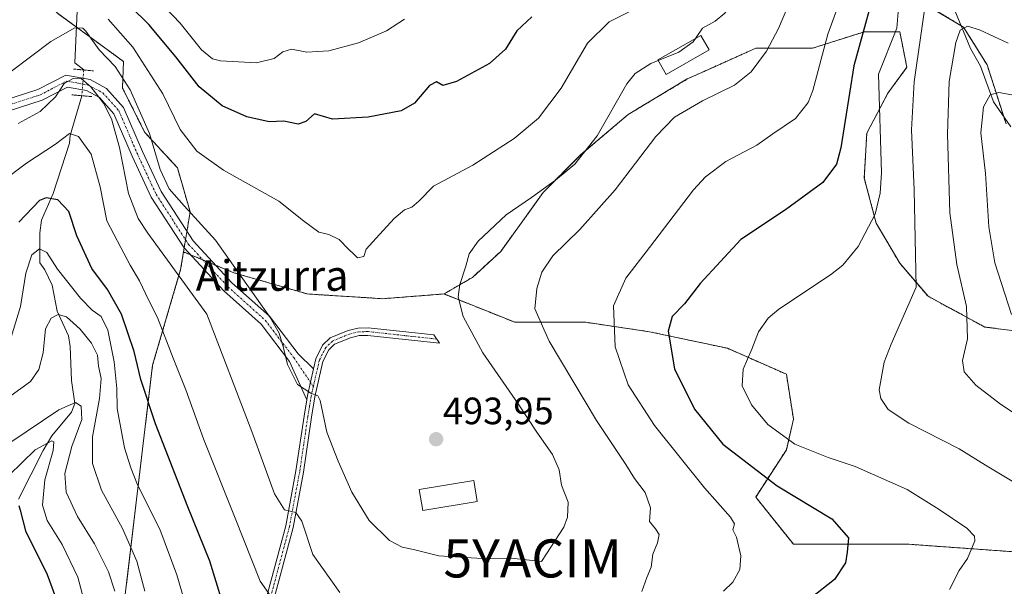
# Model space of a CAD drawing. Units: metres. Extents: x 603338 to 606762, y 4775484 to 4777850.
# Drawn here: x 604754 to 605013, y 4777588 to 4777737 of the extents above; entities that cross this region are included whole.
import ezdxf
from ezdxf.enums import TextEntityAlignment as Align

# ---------------------------------------------------------------- set-up
doc = ezdxf.new("R2010")
doc.units = ezdxf.units.M
doc.header["$MEASUREMENT"] = 0
for name, pattern in [('TRAZO_Y_PUNTO', [1, 0.5, -0.25, 0, -0.25]), ('TRAZOS', [0.75, 0.5, -0.25]), ('TRAZOS2', [0.375, 0.25, -0.125])]:
    doc.linetypes.add(name, pattern=pattern)
doc.layers.get('0').update_dxf_attribs({"lineweight": 5})
for name, color, linetype, lineweight in [('Arbolado forestal', 92, 'TRAZOS', 0), ('Arbolado forestal CxS', 92, 'Continuous', 0), ('Carátula', 7, 'Continuous', 5), ('Corriente natural lineal', 142, 'Continuous', 13), ('Corriente natural lineal oculto', 19, 'TRAZO_Y_PUNTO', 13), ('Curva de nivel maestra', 36, 'Continuous', 30), ('Curva de nivel normal', 36, 'Continuous', 0), ('Edificación', 1, 'Continuous', 13), ('Edificación Cxs', 1, 'Continuous', 13), ('Pastizal CxS', 92, 'Continuous', 0), ('Pista no pavimentada', 254, 'Continuous', 13), ('Pista no pavimentada Cxs', 254, 'Continuous', 0), ('Pista pavimentada eje', 135, 'TRAZO_Y_PUNTO', 0), ('Puente lineal', 2, 'TRAZOS2', 0), ('Punto de cota en terreno', 7, 'Continuous', 0), ('Rótulo de punto de cota en terreno', 19, 'Continuous', 0), ('Texto cartográfico', 19, 'Continuous', 0), ('Yacimiento arqueológico puntual', 7, 'Continuous', 0)]:
    doc.layers.add(name, color=color, linetype=linetype, lineweight=lineweight)
doc.styles.add('Arial', font='txt', dxfattribs={"height": 0.2})

# ---------------------------------------------------------------- blocks, each defined once
blk = doc.blocks.new('*U161')
at = {"layer": 'Arbolado forestal CxS', "color": 92, "linetype": 'Continuous', "lineweight": 0}
for points in [[(605017.36, 4777654.85, 454.29), (605007.43, 4777656.09, 458.29), (604992.53, 4777664.16, 463.63), (604985.08, 4777672.86, 466.13), (604978.87, 4777683.41, 469.36), (604975.76, 4777695.21, 471.69), (604976.39, 4777707.01, 471.5), (604981.97, 4777717.56, 468.24), (604986.94, 4777724.39, 466.12), (604985.08, 4777733.7, 469.55), (604975.77, 4777733.7, 474.31), (604962.11, 4777729.36, 480.81), (604947.2, 4777729.36, 486.05), (604933.63, 4777723.27, 487.09), (604929.2, 4777721.29, 487.2), (604913.68, 4777711.97, 487.97), (604901.26, 4777701.42, 490.11), (604891.32, 4777691.48, 489.55), (604880.15, 4777675.96, 487.95), (604872.7, 4777669.13, 489.15), (604865.25, 4777664.78, 490.75), (604849.1, 4777663.54, 493.67), (604829.23, 4777664.78, 492.53), (604809.99, 4777670.37, 489.29), (604796.75, 4777675.82, 486.7), (604798.49, 4777686.36, 489.53), (604795.13, 4777697.95, 491.99), (604786.59, 4777707.21, 488.67), (604780.69, 4777718.9, 487.69), (604780.97, 4777725.89, 491.35), (604763.58, 4777738.56, 492.46)], [(604989.42, 4777742.4, 465.62), (605001.84, 4777734.95, 459.9), (605001.84, 4777734.95, 459.9), (605008.05, 4777725.01, 457.21), (605013.02, 4777709.49, 453.01)]]:
    blk.add_polyline3d(points, dxfattribs=at)
blk = doc.blocks.new('*U171')
at = {"layer": 'Curva de nivel normal', "color": 36, "linetype": 'Continuous', "lineweight": 0}
for points in [[(604753.28, 4777709.57, 485), (604759.03, 4777712.77, 485), (604763.08, 4777716.59, 485), (604765.38, 4777720.09, 485), (604767.75, 4777721.43, 485), (604769.88, 4777721.3, 485), (604772.36, 4777719.24, 485), (604775.69, 4777714.94, 485), (604777.8, 4777710.83, 485), (604779.92, 4777703.3, 485), (604782.3, 4777691.21, 485), (604784.78, 4777684.62, 485), (604787.36, 4777680.78, 485), (604802.84, 4777659.51, 485), (604814.7, 4777628.61, 485), (604820.63, 4777612.27, 485), (604823.28, 4777608.05, 485), (604826.32, 4777607.33, 485), (604827.88, 4777605.05, 485), (604830.71, 4777596.28, 485), (604837.84, 4777586.28, 485)], [(604917.24, 4777586.59, 485), (604918.59, 4777590.26, 485), (604919.67, 4777592.92, 485), (604920.16, 4777596.4, 485), (604921.41, 4777599.33, 485), (604921.78, 4777601.52, 485), (604920.89, 4777603.03, 485), (604919.25, 4777604.99, 485), (604919.56, 4777608.59, 485), (604918.1, 4777612.59, 485), (604915.31, 4777616.26, 485), (604913.04, 4777619.91, 485), (604905.3, 4777631.5, 485), (604892.93, 4777652.37, 485), (604889.15, 4777660.87, 485), (604889.65, 4777666.26, 485), (604890.96, 4777670.52, 485), (604893.84, 4777674.8, 485), (604900.95, 4777681.76, 485), (604910.27, 4777692.12, 485), (604920.95, 4777706.14, 485), (604925.84, 4777711.24, 485), (604933.17, 4777715.53, 485), (604941.66, 4777719.7, 485), (604946.02, 4777723.16, 485), (604950, 4777728.59, 485), (604953.15, 4777734.59, 485), (604955.61, 4777740.33, 485)]]:
    blk.add_polyline3d(points, dxfattribs=at)
blk = doc.blocks.new('*U182')
at = {"layer": 'Curva de nivel normal', "color": 36, "linetype": 'Continuous', "lineweight": 0}
for points in [[(604742.62, 4777620.02, 460), (604763.99, 4777634.32, 460), (604768.34, 4777636.27, 460), (604769.83, 4777635.27, 460), (604770.02, 4777631.76, 460), (604767.37, 4777624.66, 460), (604765.56, 4777617.61, 460), (604765.91, 4777612.66, 460), (604768.89, 4777606.3, 460), (604773.34, 4777599.09, 460), (604777, 4777591.75, 460), (604778.69, 4777586.68, 460)], [(605025.14, 4777626.84, 460), (605011.55, 4777635.82, 460), (605005.04, 4777640.84, 460), (605001.98, 4777644.3, 460), (605001.58, 4777647.26, 460), (605002.92, 4777652.98, 460), (605002.65, 4777661.49, 460), (605000.12, 4777672.52, 460), (604998.27, 4777686.09, 460), (604997.6, 4777706.8, 460), (604998.04, 4777720.61, 460), (604999.79, 4777730.86, 460), (605000.99, 4777734.15, 460), (605002.9, 4777735.2, 460), (605006.07, 4777734.25, 460), (605013.56, 4777730.68, 460)]]:
    blk.add_polyline3d(points, dxfattribs=at)
blk = doc.blocks.new('*U186')
at = {"layer": 'Curva de nivel normal', "color": 36, "linetype": 'Continuous', "lineweight": 0}
for points in [[(604750.85, 4777651.4, 470), (604753.86, 4777661.51, 470), (604755.32, 4777670.23, 470), (604756.9, 4777675.07, 470), (604758.84, 4777676.68, 470), (604760.8, 4777675.66, 470), (604763.64, 4777671.31, 470), (604769.62, 4777663.7, 470), (604772.76, 4777660.51, 470), (604775.09, 4777658.86, 470), (604776.82, 4777655.3, 470), (604778.47, 4777646.9, 470), (604779.19, 4777639.94, 470), (604779.33, 4777634.66, 470), (604781.19, 4777624.3, 470), (604782.86, 4777619.1, 470), (604784.64, 4777614.64, 470), (604790.51, 4777602.92, 470), (604794.98, 4777590.92, 470), (604798.29, 4777579.59, 470)], [(604998.13, 4777587.11, 470), (605000.68, 4777592.06, 470), (605002.92, 4777595.26, 470), (605004.85, 4777599.92, 470), (605004.77, 4777601.08, 470), (605002.68, 4777603.22, 470), (604995.4, 4777608.13, 470), (604987.01, 4777613.39, 470), (604973.34, 4777619.43, 470), (604966.28, 4777621.76, 470), (604957.46, 4777625.28, 470), (604950.38, 4777630.49, 470), (604946.07, 4777635.64, 470), (604943.63, 4777640.6, 470), (604943.93, 4777644.97, 470), (604946.21, 4777650.26, 470), (604947.92, 4777654.81, 470), (604950.48, 4777658.42, 470), (604953.32, 4777660.81, 470), (604966.86, 4777669.81, 470), (604970.11, 4777672.38, 470), (604974.18, 4777677.26, 470), (604978.58, 4777685.76, 470), (604979.96, 4777691.29, 470), (604980.31, 4777696.65, 470), (604979.48, 4777722.59, 470), (604984.31, 4777734.67, 470), (604984.72, 4777739.94, 470)]]:
    blk.add_polyline3d(points, dxfattribs=at)
blk = doc.blocks.new('*U189')
at = {"layer": 'Curva de nivel normal', "color": 36, "linetype": 'Continuous', "lineweight": 0}
blk.add_polyline3d([(604776.92, 4777737.05, 495), (604783.44, 4777729.62, 495), (604791.3, 4777717.43, 495), (604795.83, 4777708, 495), (604800.24, 4777702.33, 495), (604807.26, 4777697.35, 495), (604821.77, 4777689.19, 495), (604828.28, 4777684.03, 495), (604832.31, 4777681.06, 495), (604834.96, 4777680.38, 495), (604837.64, 4777679.06, 495), (604840.1, 4777676.52, 495), (604841.5, 4777675.25, 495), (604842.51, 4777674.26, 495), (604844.17, 4777674.67, 495), (604844.81, 4777676.55, 495), (604847.42, 4777679.41, 495), (604852.17, 4777684.6, 495), (604854.84, 4777686.87, 495), (604856.78, 4777687.56, 495), (604858.61, 4777689.14, 495), (604862.45, 4777693.14, 495), (604872.84, 4777698.65, 495), (604883.7, 4777705.68, 495), (604890.07, 4777711.03, 495), (604896.06, 4777718.84, 495), (604903.01, 4777730.74, 495), (604908.67, 4777736.35, 495), (604914.77, 4777739.37, 495)], dxfattribs=at)
blk = doc.blocks.new('*U191')
at = {"layer": 'Curva de nivel normal', "color": 36, "linetype": 'Continuous', "lineweight": 0}
blk.add_polyline3d([(604931.3598, 4777731.9495, 490), (604933.18, 4777734.65, 490), (604936.51, 4777736.53, 490), (604939.06, 4777738.58, 490), (604942.08, 4777742.84, 490), (604944.98, 4777748.26, 490), (604948.46, 4777752.92, 490), (604954.36, 4777759.17, 490), (604959.88, 4777767.04, 490), (604961.07, 4777771.67, 490), (604959.58, 4777776.73, 490), (604958.67, 4777782.36, 490), (604957.02, 4777786.81, 490), (604954.75, 4777791.31, 490), (604953.1, 4777799.55, 490), (604952.95, 4777811.44, 490), (604954.51, 4777819.56, 490), (604957.1, 4777822.09, 490), (604962.99, 4777819.92, 490), (604976.79, 4777812.33, 490), (604990.35, 4777806.23, 490), (605005.91, 4777800.58, 490), (605011.75, 4777799.1, 490), (605016.9, 4777799.45, 490)], dxfattribs=at)
blk = doc.blocks.new('*U198')
at = {"layer": 'Curva de nivel normal', "color": 36, "linetype": 'Continuous', "lineweight": 0}
for points in [[(604972.09, 4777749.48, 480), (604966.19, 4777733.06, 480), (604962.23, 4777718.26, 480), (604960.96, 4777715.1, 480), (604957.69, 4777710.93, 480), (604951.73, 4777706.88, 480), (604947.51, 4777703.88, 480), (604939.38, 4777699.63, 480), (604933.99, 4777695.57, 480), (604930.82, 4777692.12, 480), (604919.25, 4777677.02, 480), (604913.02, 4777668.96, 480), (604909.82, 4777661.68, 480), (604910.23, 4777650.92, 480), (604913.7, 4777640.88, 480), (604920.58, 4777630.23, 480), (604933.75, 4777613.83, 480), (604940.56, 4777606.14, 480), (604941.58, 4777604.36, 480), (604941.15, 4777602.8, 480), (604942.12, 4777600.88, 480), (604943.28, 4777595.94, 480), (604943.06, 4777592.38, 480), (604941.19, 4777589.02, 480), (604938.7, 4777586.64, 480)], [(604821.26, 4777583.05, 480), (604816.88, 4777589.25, 480), (604810.36, 4777605.81, 480), (604801.97, 4777626.66, 480), (604797.34, 4777639.59, 480), (604793.98, 4777647.92, 480), (604789.92, 4777658.59, 480), (604787.52, 4777663.26, 480), (604785.13, 4777668.21, 480), (604782.7, 4777672.39, 480), (604780.26, 4777677.01, 480), (604776.58, 4777684, 480), (604774.83, 4777692.91, 480), (604772.46, 4777701.57, 480), (604769.15, 4777706.21, 480), (604766.74, 4777706.96, 480), (604763.09, 4777704.16, 480), (604755.46, 4777699.18, 480), (604749.1, 4777694.32, 480)]]:
    blk.add_polyline3d(points, dxfattribs=at)
blk = doc.blocks.new('*U203')
at = {"layer": 'Curva de nivel normal', "color": 36, "linetype": 'Continuous', "lineweight": 0}
for points in [[(605014.62, 4777740.08, 465), (605009.16, 4777743.94, 465), (605002.91, 4777749.73, 465), (605000.84, 4777752.44, 465), (604998.98, 4777752.94, 465), (604995.3, 4777751.9, 465), (604993.42, 4777749.37, 465), (604992.41, 4777745.01, 465), (604988.83, 4777720.57, 465), (604988.18, 4777707.93, 465), (604988.88, 4777692.12, 465), (604989.42, 4777666.59, 465), (604982.81, 4777651.54, 465), (604981.02, 4777646.82, 465), (604979.69, 4777639.62, 465), (604980.11, 4777637.27, 465), (604982.06, 4777634.38, 465), (604987.47, 4777630.85, 465), (605000.71, 4777624.03, 465), (605007.58, 4777619.79, 465), (605015.07, 4777615.32, 465)], [(604786.58, 4777586.68, 465), (604784.48, 4777594.53, 465), (604780.72, 4777603.17, 465), (604775.18, 4777613.19, 465), (604772.77, 4777620.18, 465), (604772.83, 4777627.24, 465), (604774.63, 4777637.31, 465), (604775.05, 4777642.52, 465), (604774.42, 4777645.84, 465), (604774.1, 4777648.69, 465), (604772.58, 4777651.87, 465), (604769.56, 4777655.51, 465), (604765.98, 4777658.73, 465), (604763.78, 4777659.36, 465), (604761.91, 4777658.42, 465), (604760.41, 4777655.59, 465), (604759.85, 4777649.28, 465), (604758.7, 4777644.9, 465), (604756.48, 4777641.73, 465), (604751.41, 4777638.06, 465)]]:
    blk.add_polyline3d(points, dxfattribs=at)
blk = doc.blocks.new('*U204')
at = {"layer": 'Curva de nivel normal', "color": 36, "linetype": 'Continuous', "lineweight": 0}
for points in [[(605016.45, 4777716.75, 455), (605011.16, 4777717.7, 455), (605008.86, 4777717.1, 455), (605007.08, 4777713.97, 455), (605006.38, 4777707.13, 455), (605007.64, 4777696.46, 455), (605008.5, 4777682.43, 455), (605010.05, 4777672.92, 455), (605014.42, 4777659.42, 455)], [(604773.06, 4777574.79, 455), (604768.95, 4777590.36, 455), (604764.85, 4777598.93, 455), (604760.9, 4777605.21, 455), (604759.64, 4777609.3, 455), (604760.24, 4777615.88, 455), (604762.47, 4777623.6, 455), (604762.67, 4777625.94, 455), (604762.1, 4777626.16, 455), (604757.75, 4777623.78, 455), (604750.91, 4777617.13, 455)]]:
    blk.add_polyline3d(points, dxfattribs=at)
blk = doc.blocks.new('*U240')
at = {"layer": 'Curva de nivel normal', "color": 36, "linetype": 'Continuous', "lineweight": 0}
blk.add_polyline3d([(604854.84, 4777737.06, 505), (604850.16, 4777733.95, 505), (604842.74, 4777730.77, 505), (604834.98, 4777728.66, 505), (604829.13, 4777728.37, 505), (604825.17, 4777729.14, 505), (604822.84, 4777728.46, 505), (604820.62, 4777726.67, 505), (604815.96, 4777725.57, 505), (604806.5, 4777726.08, 505), (604804.4, 4777726.63, 505), (604801.48, 4777728.99, 505), (604795.85, 4777735.97, 505), (604790.06, 4777742.04, 505)], dxfattribs=at)
blk = doc.blocks.new('*U242')
at = {"layer": 'Curva de nivel normal', "color": 36, "linetype": 'Continuous', "lineweight": 0}
blk.add_polyline3d([(604751.17, 4777723.05, 490), (604761.84, 4777731.18, 490), (604768.17, 4777734.78, 490), (604770.23, 4777734.69, 490), (604771.1, 4777733.87, 490), (604774.57, 4777728.98, 490), (604778.75, 4777724.57, 490), (604782.71, 4777718.46, 490), (604787.83, 4777706.95, 490), (604790.64, 4777697.52, 490), (604792.99, 4777692.44, 490), (604796.89, 4777687.98, 490), (604805.15, 4777678.9, 490), (604819.55, 4777658.63, 490), (604821.89, 4777654.47, 490), (604823, 4777650.6, 490), (604824.08, 4777646.21, 490), (604826.74, 4777641, 490), (604830.25, 4777638.67, 490), (604832.05, 4777638, 490), (604832.71, 4777636.8, 490), (604834.39, 4777628.48, 490), (604837.41, 4777620.8, 490), (604841, 4777612.64, 490), (604845.53, 4777605.26, 490), (604850.93, 4777600.01, 490), (604854.25, 4777598.23, 490), (604857.26, 4777597.62, 490), (604863.9, 4777595.96, 490), (604876.69, 4777595.19, 490), (604882.92, 4777595.32, 490), (604886.96, 4777594.86, 490), (604890.84, 4777594.47, 490), (604896.74, 4777603.44, 490), (604897.73, 4777606.12, 490), (604897.91, 4777610.01, 490), (604896.14, 4777614.53, 490), (604895.48, 4777618.52, 490), (604893.76, 4777622.62, 490), (604889.63, 4777628.42, 490), (604884.73, 4777635.86, 490), (604875.42, 4777649.31, 490), (604870.32, 4777658.86, 490), (604868.97, 4777664, 490), (604869.44, 4777667.24, 490), (604871.02, 4777672.07, 490), (604871.83, 4777675.3, 490), (604874.19, 4777678.63, 490), (604881.57, 4777685.62, 490), (604888.26, 4777690.18, 490), (604894.52, 4777694.66, 490), (604899.67, 4777698.9, 490), (604905.5, 4777706.34, 490), (604913.33, 4777719.98, 490), (604915.47, 4777722.73, 490), (604919.58, 4777725.4, 490), (604921.52, 4777726.18, 490)], dxfattribs=at)
blk = doc.blocks.new('*U262')
at = {"layer": 'Curva de nivel maestra', "color": 36, "linetype": 'Continuous', "lineweight": 30}
blk.add_polyline3d([(604753.46, 4777609.18, 450), (604753.77, 4777607.92, 450), (604755.23, 4777602.5, 450), (604760.92, 4777591.06, 450), (604765.27, 4777579.1, 450), (604768.5, 4777566.59, 450), (604769.21, 4777556.65, 450), (604768.72, 4777537.47, 450), (604767.47, 4777525.56, 450), (604766.18, 4777519.83, 450), (604765.14, 4777514.45, 450), (604763.45, 4777508.89, 450), (604762.15, 4777503.18, 450), (604759.57, 4777493.32, 450), (604758.18, 4777484.26, 450), (604756.75, 4777474.13, 450), (604754.98, 4777456.93, 450), (604752.87, 4777447.26, 450)], dxfattribs=at)
blk = doc.blocks.new('*U272')
at = {"layer": 'Curva de nivel maestra', "color": 36, "linetype": 'Continuous', "lineweight": 30}
for points in [[(604977.71, 4777741.92, 475), (604973, 4777724.74, 475), (604969.54, 4777703.17, 475), (604968.42, 4777698.92, 475), (604964.89, 4777694.07, 475), (604955.05, 4777686.92, 475), (604943.3, 4777679.1, 475), (604932.61, 4777667.54, 475), (604928.48, 4777662.16, 475), (604925.23, 4777658.86, 475), (604924.16, 4777654.98, 475), (604925.86, 4777645.12, 475), (604931.07, 4777634.49, 475), (604938.54, 4777625.31, 475), (604952.84, 4777614.34, 475), (604967.25, 4777605.63, 475), (604971.6, 4777600.69, 475), (604971.22, 4777596.9, 475), (604970.78, 4777594.1, 475), (604967.91, 4777589.72, 475), (604961.71, 4777584.82, 475)], [(604807.01, 4777583.68, 475), (604803.68, 4777594.51, 475), (604797.9, 4777608.79, 475), (604789.34, 4777630.68, 475), (604785.49, 4777642.33, 475), (604783.81, 4777649.64, 475), (604780.42, 4777659.5, 475), (604776.72, 4777665.91, 475), (604772.6, 4777671.5, 475), (604768.7, 4777680.02, 475), (604766.6, 4777686.5, 475), (604763.69, 4777689.54, 475), (604760.64, 4777690.03, 475), (604758.84, 4777689.35, 475), (604753.47, 4777683.64, 475)]]:
    blk.add_polyline3d(points, dxfattribs=at)
blk = doc.blocks.new('*U276')
at = {"layer": 'Curva de nivel maestra', "color": 36, "linetype": 'Continuous', "lineweight": 30}
blk.add_polyline3d([(604888.29, 4777737.62, 500), (604884.39, 4777733.92, 500), (604881.37, 4777729.16, 500), (604877.24, 4777725.39, 500), (604868.51, 4777720.62, 500), (604864.89, 4777719.6, 500), (604863.24, 4777720.56, 500), (604861.4, 4777719.54, 500), (604857.48, 4777714.96, 500), (604853.98, 4777712.96, 500), (604845.3, 4777711.29, 500), (604835.93, 4777710.74, 500), (604831.17, 4777712.13, 500), (604828.93, 4777710.14, 500), (604826.86, 4777709.44, 500), (604823.11, 4777710.19, 500), (604819.24, 4777709.99, 500), (604813.41, 4777711.38, 500), (604806.95, 4777714.24, 500), (604800.9, 4777719.2, 500), (604794.7, 4777727.1, 500), (604787.63, 4777735.62, 500), (604782.85, 4777740.22, 500)], dxfattribs=at)
blk = doc.blocks.new('5PATER')
at = {"layer": 'Carátula', "linetype": 'Continuous', "lineweight": 5}
h = blk.add_hatch(color=250, dxfattribs=at)
edge = h.paths.add_edge_path()
edge.add_ellipse((0, 0.01), major_axis=(-1.33, -1.34), ratio=0.999422, start_angle=0, end_angle=360)
blk = doc.blocks.new('5YACIM')
blk.add_text('5YACIM', height=10).set_placement((0, 0), align=Align.MIDDLE_CENTER)

msp = doc.modelspace()

# ---------------------------------------------------------------- linework, layer by layer
at = {"layer": 'Arbolado forestal', "color": 92, "linetype": 'TRAZOS', "lineweight": 0}
for points in [[(605013.02, 4777709.49, 453.01), (605012.41, 4777711.4, 453.41), (605008.05, 4777725.01, 457.21), (605001.84, 4777734.95, 459.9), (605001.2, 4777735.33, 460.07), (604989.42, 4777742.4, 465.62), (604980.11, 4777753.57, 472.73), (604972.04, 4777767.85, 479.87), (604950.31, 4777787.72, 494.34), (604934.16, 4777793.31, 501.67), (604924.23, 4777803.25, 505.15), (604916.78, 4777818.77, 509.69), (604918.15, 4777821.76, 509.4)], [(604796.75, 4777675.82, 486.7), (604796.91, 4777676.83, 487.02), (604797.28, 4777679.02, 487.6), (604797.64, 4777681.22, 487.99), (604798.49, 4777686.36, 489.53), (604795.13, 4777697.95, 491.99), (604786.59, 4777707.21, 488.67), (604780.69, 4777718.9, 487.69), (604780.96, 4777725.89, 491.35), (604768.62, 4777734.89, 489.8), (604763.58, 4777738.56, 492.46)], [(604865.24, 4777664.78, 490.75), (604872.7, 4777669.13, 489.15), (604880.15, 4777675.96, 487.95), (604891.32, 4777691.48, 489.55), (604901.26, 4777701.42, 490.11), (604913.67, 4777711.97, 487.97), (604929.2, 4777721.29, 487.2), (604933.63, 4777723.28, 487.09), (604947.2, 4777729.36, 486.05), (604962.1, 4777729.36, 480.81), (604975.76, 4777733.71, 474.31), (604985.08, 4777733.71, 469.55), (604986.94, 4777724.39, 466.12), (604981.97, 4777717.56, 468.24), (604976.39, 4777707.01, 471.5), (604975.76, 4777695.21, 471.69), (604978.87, 4777683.41, 469.36), (604985.08, 4777672.86, 466.13), (604992.53, 4777664.16, 463.63), (605007.43, 4777656.09, 458.29), (605017.36, 4777654.85, 454.29)], [(604854.04, 4777373.58, 418.04), (604857.16, 4777395.42, 426.42), (604857.16, 4777417.25, 435.15), (604844.68, 4777426.61, 439.51), (604826.37, 4777442.21, 446.9), (604816.2, 4777458.53, 453.8), (604804.3, 4777479.38, 460.39), (604789.83, 4777499.7, 461.85), (604781.05, 4777519.15, 459.55), (604774.97, 4777542.3, 453.34), (604777.68, 4777562.55, 456.14), (604781, 4777582.13, 460.68), (604784.83, 4777614.41, 469.5), (604788.62, 4777646.06, 476.76), (604795.98, 4777671.19, 484.96), (604796.75, 4777675.82, 486.7)], [(604796.75, 4777675.82, 486.7), (604798.54, 4777675.09, 486.94), (604801.86, 4777673.72, 487.67), (604805.18, 4777672.35, 488.25), (604809.98, 4777670.37, 489.29), (604829.23, 4777664.78, 492.53), (604849.1, 4777663.54, 493.67), (604865.24, 4777664.78, 490.75)], [(604865.24, 4777664.78, 490.75), (604883.87, 4777657.33, 486.63), (604902.5, 4777657.33, 481.78), (604919.26, 4777654.85, 476.42), (604939.75, 4777650.5, 470.93), (604955.27, 4777643.67, 468.18), (604957.14, 4777631.88, 468.28), (604955.27, 4777623.8, 470.37), (604947.2, 4777611.39, 476.79), (604957.14, 4777598.97, 477.26), (604987.56, 4777598.97, 472.3), (605031.02, 4777595.86, 465.95), (605088.77, 4777594.62, 455.32), (605120.43, 4777589.65, 449.69), (605120.43, 4777592.82, 449.8), (605120.43, 4777594.75, 449.88), (605120.43, 4777595.24, 449.9), (605117.31, 4777600.55, 450.22), (605114.22, 4777605.8, 450.39), (605114.84, 4777610.14, 449.56), (605123.54, 4777612.01, 447.38), (605134.09, 4777606.42, 446.51), (605143.41, 4777600.83, 444.03), (605156.59, 4777592.13, 439.88)]]:
    msp.add_polyline3d(points, dxfattribs=at)
at = {"layer": 'Arbolado forestal CxS', "color": 92, "linetype": 'Continuous', "lineweight": 0}
for points in [[(605013.02, 4777709.49, 453.01), (605008.05, 4777725.01, 457.21), (605001.84, 4777734.95, 459.9), (604989.42, 4777742.4, 465.62), (604980.11, 4777753.57, 472.73), (604972.04, 4777767.85, 479.87), (604950.31, 4777787.72, 494.34), (604934.17, 4777793.31, 501.67), (604924.23, 4777803.25, 505.15), (604916.78, 4777818.77, 509.69), (604918.15, 4777821.76, 509.4), (605000.79, 4777823.04, 499.88), (605002.46, 4777821.87, 499.46), (605013.02, 4777805.73, 492.66)], [(604747.98, 4777752.59, 501.63), (604763.58, 4777738.56, 492.46), (604780.97, 4777725.89, 491.35), (604780.69, 4777718.9, 487.69), (604786.59, 4777707.21, 488.67), (604795.13, 4777697.95, 491.99), (604798.49, 4777686.36, 489.53), (604796.75, 4777675.82, 486.7), (604795.98, 4777671.19, 484.96), (604788.62, 4777646.06, 476.76), (604784.83, 4777614.41, 469.5), (604781, 4777582.13, 460.68), (604777.68, 4777562.55, 456.14), (604774.97, 4777542.3, 453.34), (604781.06, 4777519.15, 459.55), (604789.83, 4777499.7, 461.85), (604804.3, 4777479.38, 460.39), (604816.2, 4777458.53, 453.8), (604826.37, 4777442.21, 446.9), (604844.68, 4777426.61, 439.51), (604857.16, 4777417.25, 435.15), (604857.16, 4777395.42, 426.42), (604854.04, 4777373.58, 418.04)], [(605031.02, 4777595.86, 465.95), (604987.56, 4777598.97, 472.3), (604957.14, 4777598.97, 477.26), (604947.2, 4777611.39, 476.79), (604955.27, 4777623.8, 470.37), (604957.14, 4777631.88, 468.28), (604955.27, 4777643.67, 468.18), (604939.75, 4777650.5, 470.93), (604919.26, 4777654.85, 476.42), (604902.5, 4777657.33, 481.78), (604883.87, 4777657.33, 486.63), (604865.25, 4777664.78, 490.75), (604872.7, 4777669.13, 489.15), (604880.15, 4777675.96, 487.95), (604891.32, 4777691.48, 489.55), (604901.26, 4777701.42, 490.11), (604913.68, 4777711.97, 487.97), (604929.2, 4777721.29, 487.2), (604933.63, 4777723.27, 487.09), (604947.2, 4777729.36, 486.05), (604962.11, 4777729.36, 480.81), (604975.77, 4777733.7, 474.31), (604985.08, 4777733.7, 469.55), (604986.94, 4777724.39, 466.12), (604981.97, 4777717.56, 468.24), (604976.39, 4777707.01, 471.5), (604975.76, 4777695.21, 471.69), (604978.87, 4777683.41, 469.36), (604985.08, 4777672.86, 466.13), (604992.53, 4777664.16, 463.63), (605007.43, 4777656.09, 458.29), (605017.36, 4777654.85, 454.29)]]:
    msp.add_polyline3d(points, dxfattribs=at)
at = {"layer": 'Corriente natural lineal', "color": 142, "linetype": 'Continuous', "lineweight": 13}
for points in [[(604955.27, 4777822.34, 490.48), (604955.69, 4777821.28, 489.99), (604958.21, 4777816.66, 488.07), (604959.6, 4777811.24, 486.63), (604961.11, 4777808.12, 485.48), (604962.67, 4777806.09, 484.58), (604966.9, 4777802.84, 482.39), (604970.22, 4777799.63, 480.64), (604974.6, 4777793.79, 477.79), (604981.37, 4777786.21, 474.53), (604984.11, 4777780.52, 472.74), (604986.33, 4777776.72, 471.15), (604987.73, 4777773.3, 470.46), (604992.48, 4777766.78, 468.89), (604996.29, 4777759.63, 466.34), (604998.03, 4777755.58, 465.98), (604998.44, 4777753.9, 465.49), (604997.88, 4777747.15, 463.62), (604999.59, 4777739.27, 461.39), (605003.68, 4777729.28, 458.79), (605006.28, 4777724.7, 457.05), (605009.74, 4777715.3, 454.56), (605014.26, 4777708.69, 452.76)], [(604779.41, 4777809.14, 531.69), (604780.14, 4777807.56, 530.97), (604780.82, 4777804.9, 529.73), (604780.82, 4777799.11, 525.72), (604779.62, 4777792.99, 522.08), (604780.11, 4777788.87, 519.29), (604779.93, 4777787.23, 518.39), (604779.25, 4777785.77, 517.58), (604776.23, 4777781.46, 514.84), (604775.53, 4777779.8, 514.22), (604773.25, 4777768.9, 508.58), (604772.55, 4777758.19, 503.96), (604769.65, 4777750.73, 500.06), (604769.25, 4777748.9, 498.92), (604768.2, 4777725.57, 486)], [(604768.2, 4777725.57, 486), (604770.49, 4777723.66, 485.15)], [(604770.01, 4777716.89, 483.98), (604766.9, 4777706.41, 479.22), (604766.74, 4777704.44, 478.39), (604762.43, 4777691.23, 474.91), (604759.41, 4777684.16, 472.49), (604758.98, 4777680.82, 471.53), (604759, 4777673, 469.35), (604760.25, 4777671.15, 469), (604762.17, 4777667.08, 468.24), (604763.53, 4777660.22, 465.55), (604766.54, 4777653.79, 463.35), (604766.95, 4777650.95, 462.53), (604767.29, 4777642.04, 460.9), (604768.16, 4777636.02, 460.01), (604767.31, 4777633.74, 459.28), (604762.1, 4777627.51, 455.57), (604759.8, 4777623.62, 454.35), (604753.33, 4777610.86, 451.24)]]:
    msp.add_polyline3d(points, dxfattribs=at)
at = {"layer": 'Corriente natural lineal oculto', "color": 19, "linetype": 'TRAZO_Y_PUNTO', "lineweight": 13}
msp.add_polyline3d([(604770.49, 4777723.66, 485.15), (604770.01, 4777716.89, 483.98)], dxfattribs=at)
at = {"layer": 'Curva de nivel normal', "color": 36, "linetype": 'Continuous', "lineweight": 0}
msp.add_polyline3d([(604921.52, 4777726.18, 490), (604926.96, 4777728.38, 490), (604930.74, 4777731.03, 490), (604931.36, 4777731.95, 490)], dxfattribs=at)
at = {"layer": 'Edificación', "color": 1, "linetype": 'Continuous', "lineweight": 13}
for points in [[(604934.93, 4777728.96, 492.64), (604923.62, 4777722.49, 490.12), (604921.46, 4777726.29, 491.36), (604932.76, 4777732.75, 493.44), (604934.93, 4777728.96, 492.64)], [(604873.96, 4777610.21, 492.7), (604859.64, 4777607.82, 494.96), (604858.73, 4777613.35, 495.28), (604873.04, 4777615.74, 493.8), (604873.96, 4777610.21, 492.7)]]:
    msp.add_polyline3d(points, dxfattribs=at)
at = {"layer": 'Edificación Cxs', "color": 1, "linetype": 'Continuous', "lineweight": 13}
for points in [[(604934.93, 4777728.96, 492.64), (604923.62, 4777722.49, 490.12), (604921.46, 4777726.29, 491.36), (604932.76, 4777732.75, 493.44), (604934.93, 4777728.96, 492.64)], [(604873.96, 4777610.21, 492.7), (604859.64, 4777607.82, 494.96), (604858.73, 4777613.35, 495.28), (604873.04, 4777615.74, 493.8), (604873.96, 4777610.21, 492.7)]]:
    msp.add_polyline3d(points, close=True, dxfattribs=at)
at = {"layer": 'Pastizal CxS', "color": 92, "linetype": 'Continuous', "lineweight": 0}
for points in [[(604854.04, 4777373.58, 418.04), (604857.16, 4777395.42, 426.42), (604857.16, 4777417.25, 435.15), (604844.68, 4777426.61, 439.51), (604826.37, 4777442.21, 446.9), (604816.2, 4777458.53, 453.8), (604804.3, 4777479.38, 460.39), (604789.83, 4777499.7, 461.85), (604781.05, 4777519.15, 459.55), (604774.97, 4777542.3, 453.34), (604777.68, 4777562.55, 456.14), (604781, 4777582.13, 460.68), (604784.83, 4777614.41, 469.5), (604788.62, 4777646.06, 476.76), (604795.98, 4777671.19, 484.96), (604796.75, 4777675.82, 486.7)], [(604781, 4777582.13, 460.68), (604784.83, 4777614.41, 469.5), (604788.62, 4777646.06, 476.76), (604795.98, 4777671.19, 484.96), (604796.75, 4777675.82, 486.7), (604809.99, 4777670.37, 489.29), (604829.23, 4777664.78, 492.53), (604849.1, 4777663.54, 493.67), (604865.25, 4777664.78, 490.75), (604865.25, 4777664.78, 490.75), (604883.87, 4777657.33, 486.63), (604902.5, 4777657.33, 481.78), (604919.26, 4777654.85, 476.42), (604939.75, 4777650.5, 470.93), (604955.27, 4777643.67, 468.18), (604957.14, 4777631.88, 468.28), (604955.27, 4777623.8, 470.37), (604947.2, 4777611.39, 476.79), (604957.14, 4777598.97, 477.26), (604987.56, 4777598.97, 472.3), (605031.02, 4777595.86, 465.95)], [(604796.75, 4777675.82, 486.7), (604798.54, 4777675.09, 486.94), (604801.86, 4777673.72, 487.67), (604805.18, 4777672.35, 488.25), (604809.98, 4777670.37, 489.29), (604829.23, 4777664.78, 492.53), (604849.1, 4777663.54, 493.67), (604865.24, 4777664.78, 490.75)], [(604865.24, 4777664.78, 490.75), (604883.87, 4777657.33, 486.63), (604902.5, 4777657.33, 481.78), (604919.26, 4777654.85, 476.42), (604939.75, 4777650.5, 470.93), (604955.27, 4777643.67, 468.18), (604957.14, 4777631.88, 468.28), (604955.27, 4777623.8, 470.37), (604947.2, 4777611.39, 476.79), (604957.14, 4777598.97, 477.26), (604987.56, 4777598.97, 472.3), (605031.02, 4777595.86, 465.95), (605088.77, 4777594.62, 455.32), (605120.43, 4777589.65, 449.69), (605120.43, 4777592.82, 449.8), (605120.43, 4777594.75, 449.88), (605120.43, 4777595.24, 449.9), (605117.31, 4777600.55, 450.22), (605114.22, 4777605.8, 450.39), (605114.84, 4777610.14, 449.56), (605123.54, 4777612.01, 447.38), (605134.09, 4777606.42, 446.51), (605143.41, 4777600.83, 444.03), (605156.59, 4777592.13, 439.88)]]:
    msp.add_polyline3d(points, dxfattribs=at)
at = {"layer": 'Pista no pavimentada', "color": 254, "linetype": 'Continuous', "lineweight": 13}
for points in [[(604746.19, 4777714.59, 487.72), (604758.44, 4777718.49, 485.69), (604765.76, 4777722.29, 485.17), (604772.19, 4777721.12, 485.1), (604776.51, 4777718.82, 485.3), (604780.99, 4777713.78, 485.82), (604785.99, 4777702.2, 487.08), (604790.85, 4777691.71, 488.56), (604799.26, 4777678.72, 487.8), (604809.47, 4777667.74, 488.63), (604819.35, 4777658.9, 489.71), (604826.87, 4777649.05, 490.37), (604830.92, 4777645.11, 490.65)], [(604829.15, 4777636.96, 489.54), (604824.62, 4777647.05, 489.91), (604817.14, 4777656.85, 489.23), (604807.36, 4777665.6, 487.72), (604796.88, 4777676.87, 487.02), (604788.22, 4777690.26, 487.42), (604783.25, 4777700.97, 485.99), (604778.43, 4777712.15, 484.96), (604774.63, 4777716.42, 484.6), (604771.19, 4777718.26, 484.61), (604766.24, 4777719.16, 484.74), (604759.59, 4777715.71, 485.12), (604747.53, 4777711.86, 486.79)], [(604830.92, 4777645.11, 490.65), (604831.52, 4777647.73, 491.03), (604833.32, 4777651.31, 491.58), (604835.33, 4777653.25, 492), (604840.06, 4777655.2, 492.65), (604842.67, 4777655.83, 492.97), (604845.26, 4777655.9, 493.21), (604862.57, 4777654.01, 492.04), (604864.03, 4777651.83, 491.91), (604845.18, 4777653.89, 492.99), (604842.93, 4777653.83, 492.76), (604840.68, 4777653.29, 492.52), (604836.44, 4777651.54, 491.86), (604834.96, 4777650.11, 491.55), (604833.41, 4777647.05, 491.13), (604831.28, 4777637.73, 489.79), (604830.42, 4777632.35, 489.1), (604828.27, 4777617.93, 487.18), (604825.56, 4777603.36, 484.17), (604819.39, 4777580.24, 478.95)], [(604830.92, 4777645.11, 490.65), (604829.32, 4777638.11, 489.67), (604829.15, 4777636.96, 489.54)], [(604830.92, 4777645.11, 490.65), (604829.32, 4777638.11, 489.67), (604829.15, 4777636.96, 489.54)], [(604817.45, 4777580.75, 478.69), (604823.61, 4777603.8, 484.14), (604826.3, 4777618.26, 486.92), (604828.44, 4777632.66, 489.07), (604829.15, 4777636.96, 489.54)]]:
    msp.add_polyline3d(points, dxfattribs=at)
at = {"layer": 'Pista no pavimentada Cxs', "color": 254, "linetype": 'Continuous', "lineweight": 0}
for points in [[(604746.19, 4777714.59, 487.72), (604758.44, 4777718.49, 485.69), (604765.76, 4777722.29, 485.17), (604772.19, 4777721.12, 485.1), (604776.51, 4777718.82, 485.3), (604780.99, 4777713.78, 485.82), (604785.99, 4777702.2, 487.08), (604790.85, 4777691.71, 488.56), (604799.26, 4777678.72, 487.8), (604809.47, 4777667.74, 488.63), (604819.35, 4777658.9, 489.71), (604826.87, 4777649.05, 490.37), (604830.92, 4777645.11, 490.65), (604830.92, 4777645.11, 490.65), (604829.32, 4777638.11, 489.67), (604829.15, 4777636.96, 489.54), (604824.62, 4777647.05, 489.91), (604817.14, 4777656.85, 489.23), (604807.36, 4777665.6, 487.72), (604796.88, 4777676.87, 487.02), (604788.22, 4777690.26, 487.42), (604783.25, 4777700.97, 485.99), (604778.43, 4777712.15, 484.96), (604774.63, 4777716.42, 484.6), (604771.19, 4777718.26, 484.61), (604766.24, 4777719.16, 484.74), (604759.59, 4777715.71, 485.12), (604747.53, 4777711.86, 486.79)], [(604817.45, 4777580.75, 478.69), (604823.61, 4777603.8, 484.14), (604826.3, 4777618.26, 486.92), (604828.44, 4777632.66, 489.07), (604829.15, 4777636.96, 489.54), (604829.32, 4777638.11, 489.67), (604830.92, 4777645.11, 490.65), (604831.52, 4777647.73, 491.03), (604833.32, 4777651.31, 491.58), (604835.33, 4777653.25, 492), (604840.06, 4777655.2, 492.65), (604842.67, 4777655.83, 492.97), (604845.26, 4777655.9, 493.21), (604862.57, 4777654.01, 492.04), (604864.03, 4777651.83, 491.91), (604845.18, 4777653.89, 492.99), (604842.93, 4777653.83, 492.76), (604840.68, 4777653.29, 492.52), (604836.44, 4777651.54, 491.86), (604834.96, 4777650.11, 491.55), (604833.41, 4777647.05, 491.13), (604831.28, 4777637.73, 489.79), (604830.42, 4777632.35, 489.1), (604828.27, 4777617.93, 487.18), (604825.56, 4777603.36, 484.17), (604819.39, 4777580.24, 478.95)]]:
    msp.add_polyline3d(points, dxfattribs=at)
at = {"layer": 'Pista pavimentada eje', "color": 135, "linetype": 'TRAZO_Y_PUNTO', "lineweight": 0}
for points in [[(604706.25, 4777693.57, 495.45), (604711.69, 4777688.14, 493.99), (604718.93, 4777687.1, 491.82), (604726.17, 4777690.21, 490.06), (604732.89, 4777700.03, 488.55), (604740.14, 4777708.57, 487.95), (604746.86, 4777713.22, 487.31), (604759.02, 4777717.1, 485.43), (604766, 4777720.73, 484.94), (604771.69, 4777719.69, 484.84), (604775.57, 4777717.62, 484.97), (604779.71, 4777712.97, 485.41), (604784.62, 4777701.59, 486.56), (604789.54, 4777690.98, 487.95), (604798.07, 4777677.79, 487.45), (604808.42, 4777666.67, 488.17), (604818.24, 4777657.88, 489.44), (604825.75, 4777648.05, 490.13), (604830.88, 4777640.45, 490.09)], [(604863.3, 4777652.92, 491.97), (604845.22, 4777654.9, 493.1), (604842.8, 4777654.83, 492.87), (604840.37, 4777654.25, 492.57), (604835.89, 4777652.4, 491.94), (604834.14, 4777650.71, 491.57), (604833.24, 4777648.92, 491.28), (604832.47, 4777647.39, 491.07), (604830.88, 4777640.45, 490.09)], [(604830.88, 4777640.45, 490.09), (604830.3, 4777637.92, 489.73), (604829.86, 4777635.2, 489.39), (604829.43, 4777632.51, 489.08), (604828.36, 4777625.31, 488.17), (604827.29, 4777618.1, 487.05), (604824.59, 4777603.58, 484.15), (604821.5, 4777592.02, 481.39), (604818.42, 4777580.5, 478.81)]]:
    msp.add_polyline3d(points, dxfattribs=at)
at = {"layer": 'Puente lineal', "color": 2, "linetype": 'TRAZOS2', "lineweight": 0}
for points in [[(604767.83, 4777723.9, 485.16), (604773.15, 4777723.42, 492.83)], [(604767.35, 4777717.13, 484.64), (604772.66, 4777716.65, 484.99)]]:
    msp.add_polyline3d(points, dxfattribs=at)

# ---------------------------------------------------------------- block references
at = {"layer": 'Arbolado forestal CxS', "color": 92, "linetype": 'Continuous', "lineweight": 0}
msp.add_blockref('*U161', (0, 0), dxfattribs=at)
at = {"layer": 'Curva de nivel maestra', "color": 36, "linetype": 'Continuous', "lineweight": 30}
for name in ['*U272', '*U262', '*U276']:
    msp.add_blockref(name, (0, 0), dxfattribs=at)
at = {"layer": 'Curva de nivel normal', "color": 36, "linetype": 'Continuous', "lineweight": 0}
for name in ['*U171', '*U198', '*U186', '*U203', '*U204', '*U191', '*U189', '*U240', '*U182', '*U242']:
    msp.add_blockref(name, (0, 0), dxfattribs=at)
at = {"layer": 'Punto de cota en terreno', "linetype": 'Continuous', "lineweight": 0}
msp.add_blockref('5PATER', (604863.17, 4777626.59, 493.95), dxfattribs=at)
at = {"layer": 'Yacimiento arqueológico puntual', "linetype": 'Continuous', "lineweight": 0}
msp.add_blockref('5YACIM', (604888.54, 4777595.25, 489.9), dxfattribs=at)

# ---------------------------------------------------------------- texts
at = {"layer": 'Rótulo de punto de cota en terreno', "color": 19, "linetype": 'Continuous', "lineweight": 0, "style": 'Arial'}
msp.add_text('493,95', height=7, dxfattribs=at).set_placement((604864.93, 4777628.35), align=Align.BOTTOM_LEFT)
at = {"layer": 'Texto cartográfico', "color": 19, "linetype": 'Continuous', "lineweight": 0, "style": 'Arial'}
msp.add_text('Aitzurra', height=8, dxfattribs=at).set_placement((604820.04, 4777669.62), align=Align.MIDDLE_CENTER)

doc.saveas('drawing.dxf')
